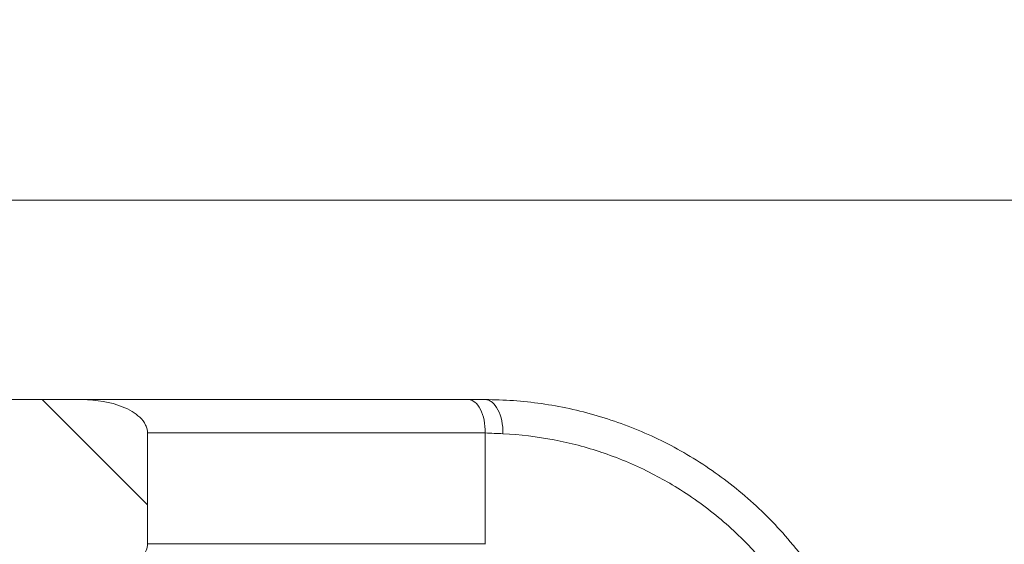
# Model space of a CAD drawing. Units: inches. Extents: x 0.5 to 49.8, y 0.5 to 38.3.
# Drawn here: x 44.2 to 44.6, y 25.3 to 25.5 of the extents above; entities that cross this region are included whole.
import ezdxf

# ---------------------------------------------------------------- set-up
doc = ezdxf.new("R2010")
doc.units = ezdxf.units.IN
doc.header["$LTSCALE"] = 4.571428571428571
doc.header["$MEASUREMENT"] = 0
for name, color, linetype, lineweight in [('Dimension (ANSI)', 7, 'Continuous', 5), ('Hatch (ANSI)', 7, 'Continuous', 5), ('Visible (ANSI)', 7, 'Continuous', 5), ('Visible Narrow (ANSI)', 7, 'Continuous', 5)]:
    doc.layers.add(name, color=color, linetype=linetype, lineweight=lineweight)
doc.styles.add('Note Text (ANSI)', font='tahoma.ttf')
doc.dimstyles.new('Default (ANSI)', dxfattribs={"dimscale": 4.571428571428571, "dimtxt": 0.0449999980628491, "dimasz": 0.096000000834465, "dimexe": 0.063, "dimexo": 0.001, "dimgap": 0.031, "dimtad": 0, "dimtih": 1, "dimtoh": 1, "dimrnd": 1e-08, "dimzin": 4, "dimdsep": 46, "dimtxsty": 'Note Text (ANSI)', "dimblk": 'Filled-2', "dimcen": 0.09, "dimdle": 0.3939999999999999, "dimclrd": 256, "dimclre": 256, "dimclrt": 256, "dimadec": 0, "dimazin": 1, "dimtfac": 2.666666984558105, "dimtofl": 0, "dimtmove": 0, "dimatfit": 3, "dimldrblk": 'Filled-1', "dimfxl": 1, "dimtolj": 1, "dimtzin": 4, "dimlwd": -1, "dimlwe": -1, "dimarcsym": 0})

# ---------------------------------------------------------------- blocks, each defined once
blk = doc.blocks.new('Filled-2')
at = {"color": 0}
for p, q in [((0, 0), (-0.9999999999999998, 0.1041666666666666)), ((-0.9999999999999998, 0.1041666666666666), (-0.9999999999999998, -0.1041666666666666)), ((-0.9999999999999998, 0), (0, 0)), ((-0.9999999999999998, -0.1041666666666666), (0, 0))]:
    blk.add_line(p, q, dxfattribs=at)
at = {"color": 0, "flags": 128}
blk.add_lwpolyline([(-0.9999999999999998, -0.1041666666666666), (0, 0), (-0.9999999999999998, 0.1041666666666666), (-0.9999999999999998, -0.1041666666666666)], dxfattribs=at)
at = {"color": 0}
blk.add_solid([(-0.9999999999999998, -0.1041666666666666), (0, 0), (-0.9999999999999998, 0.1041666666666666), (-0.9999999999999998, -0.1041666666666666)], dxfattribs=at)
blk = doc.blocks.new('*D27')
at = {"layer": 'Defpoints', "color": 0, "transparency": 16777216}
for p in [(44.78808579951746, 26.30607142857142), (41.52036579951746, 24.54949713690724), (44.78808579951746, 18.56524513690724)]:
    blk.add_point(p, dxfattribs=at)
at = {"layer": 'Dimension (ANSI)', "transparency": 16777216}
for p, q in [((41.52036579951746, 24.55406856547867), (41.52036579951746, 26.59407142857143)), ((44.78808579951746, 18.56981656547867), (44.78808579951746, 26.59407142857143)), ((41.95922294618932, 26.30607142857142), (42.69889740671639, 26.30607142857142)), ((44.34922865284561, 26.30607142857142), (43.60955419231853, 26.30607142857142))]:
    blk.add_line(p, q, dxfattribs=at)
at = {"layer": 'Dimension (ANSI)', "transparency": 16777216, "xscale": 0.4388571466718404, "yscale": 0.4388571466718404, "zscale": 0.4388571466718404, "rotation": 180}
blk.add_blockref('Filled-2', (41.52036579951746, 26.30607142857142), dxfattribs=at)
at = {"layer": 'Dimension (ANSI)', "transparency": 16777216, "xscale": 0.4388571466718404, "yscale": 0.4388571466718404, "zscale": 0.4388571466718404}
blk.add_blockref('Filled-2', (44.78808579951746, 26.30607142857142), dxfattribs=at)
at = {"layer": 'Dimension (ANSI)', "transparency": 16777216, "insert": (43.15422579951746, 26.30607142857142), "char_height": 0.2057142768587385, "attachment_point": 5, "style": 'Note Text (ANSI)'}
blk.add_mtext('\\A1; 3.27\\P[83]', dxfattribs=at)
blk = doc.blocks.new('Filled-1')
at = {"color": 0}
for p, q in [((0, 0), (-0.9999999999999998, 0.1666666666666666)), ((-0.9999999999999998, 0.1666666666666666), (-0.9999999999999998, -0.1666666666666666)), ((-0.9999999999999998, 0), (0, 0)), ((-0.9999999999999998, -0.1666666666666666), (0, 0))]:
    blk.add_line(p, q, dxfattribs=at)
at = {"color": 0, "flags": 128}
blk.add_lwpolyline([(-0.9999999999999998, -0.1666666666666666), (0, 0), (-0.9999999999999998, 0.1666666666666666), (-0.9999999999999998, -0.1666666666666666)], dxfattribs=at)
at = {"color": 0}
blk.add_solid([(-0.9999999999999998, -0.1666666666666666), (0, 0), (-0.9999999999999998, 0.1666666666666666), (-0.9999999999999998, -0.1666666666666666)], dxfattribs=at)

msp = doc.modelspace()

# ---------------------------------------------------------------- hatches: boundary and pattern name
at = {"layer": 'Hatch (ANSI)'}
h = msp.add_hatch(dxfattribs=at)
h.set_pattern_fill('ANSI31', color=256, scale=4.571428571428571, angle=90.00021045915001, style=0)
h.set_pattern_definition([(135.0002104591499, (0, 0), (-0.4040595336191637, -0.404062502017153), [])])
edge = h.paths.add_edge_path()
edge.add_spline(control_points=[(44.21186040498034, 25.2698711369076), (44.21186040498034, 25.27816736623327), (44.21186040498034, 25.28646359555895), (44.21186040498034, 25.30313026222561), (44.21186040498034, 25.31150069956661), (44.21186723378115, 25.31987113690763)], knot_values=[-0.1269999999999989, -0.1269999999999989, -0.1269999999999989, -0.1269999999999989, -0.0637827325384208, -0.0637827325384208, 0, 0, 0, 0], degree=3, periodic=0)
edge.add_spline(control_points=[(44.21186723378115, 25.31987113690761), (44.21186723377867, 25.32046035552561), (44.21179899207806, 25.32104352577511), (44.21152368308677, 25.32223806618854), (44.21130846557807, 25.32283691887872), (44.21039271075755, 25.32475458597949), (44.20943958520227, 25.32594344347915), (44.20641803639688, 25.32880312141783), (44.2037476158569, 25.33041357310227), (44.19531243838661, 25.33375464156883), (44.18889956306307, 25.3348711368577), (44.18228353682095, 25.33487113690761)], knot_values=[-0.1138712477717154, -0.1138712477717154, -0.1138712477717154, -0.1138712477717154, -0.1069140012269285, -0.1069140012269285, -0.0993979010692863, -0.0993979010692863, -0.0818287455433168, -0.0818287455433168, -0.0504141212241827, -0.0504141212241827, -1.186391e-09, -1.186391e-09, -1.186391e-09, -1.186391e-09], degree=3, periodic=0)
edge.add_line((44.18228353682095, 25.33487113690761), (44.10646957474479, 25.33487113690761))
edge.add_line((44.10646957474479, 25.33487113690761), (44.10647130288943, 25.4248711369076))
edge.add_line((44.10647130288943, 25.4248711369076), (44.10647341483275, 25.53487113690837))
edge.add_line((44.10647341483275, 25.53487113690837), (43.537350019733, 25.53487113690624))
edge.add_spline(control_points=[(43.537350019733, 25.53487113690624), (43.4657994799788, 25.53487109350598), (43.39817264492743, 25.53393712986841), (43.2862951866253, 25.53290453734725), (43.25762602581492, 25.53268088377903), (43.2141752651045, 25.53246353312712), (43.20036837127751, 25.53241234823814), (43.17882215429404, 25.53236355336208), (43.17116309682464, 25.53235229609362), (43.15700281143221, 25.53234300941988), (43.15052026182065, 25.53234322218978), (43.13626385657197, 25.53235349128997), (43.12850835331873, 25.53236546312943), (43.10644268751227, 25.53241725763243), (43.09222143048478, 25.53247175075038), (43.01155115029034, 25.532887666296), (42.94660019969665, 25.53365636501823), (42.85073087791423, 25.5345583038552), (42.81014212159627, 25.53487105747374), (42.77110696740843, 25.5348711368921)], knot_values=[-1.836531829849185, -1.836531829849185, -1.836531829849185, -1.836531829849185, -1.286057201233707, -1.286057201233707, -1.085911534902777, -1.085911534902777, -0.9919782820549411, -0.9919782820549411, -0.9400532731572099, -0.9400532731572099, -0.8961184280827081, -0.8961184280827081, -0.8435286144656458, -0.8435286144656458, -0.7467221057948068, -0.7467221057948068, -0.2974835023450843, -0.2974835023450843, -3.87092369307e-05, -3.87092369307e-05, -3.87092369307e-05, -3.87092369307e-05], degree=3, periodic=0)
edge.add_line((42.77110696740843, 25.5348711368921), (42.20200936780272, 25.53487113690837))
edge.add_line((42.20200936780272, 25.53487113690837), (42.20201091397941, 25.42487113691607))
edge.add_line((42.2020109139794, 25.42487113691607), (42.20201217895677, 25.33487113690761))
edge.add_line((42.20201217895677, 25.33487113690761), (42.12611104925719, 25.33487112950178))
edge.add_spline(control_points=[(42.12611104925719, 25.33487112950178), (42.12241522066853, 25.33486927563112), (42.1186502099194, 25.33451933668444), (42.1109048902811, 25.33293577316368), (42.10721320605068, 25.33163008789781), (42.10220641525601, 25.32883419356045), (42.10054359168864, 25.32755950675071), (42.09841045525474, 25.32522030465561), (42.09766437602254, 25.32413588311186), (42.09676977515434, 25.32195657990849), (42.09654961891092, 25.32092977433222), (42.09654653329493, 25.31987115093749)], knot_values=[-0.0713827419320765, -0.0713827419320765, -0.0713827419320765, -0.0713827419320765, -0.0530751518338238, -0.0530751518338238, -0.032131552448795, -0.032131552448795, -0.0179395092722959, -0.0179395092722959, -0.0080667142603785, -0.0080667142603785, -3.726346e-09, -3.726346e-09, -3.726346e-09, -3.726346e-09], degree=3, periodic=0)
edge.add_line((42.09654653329493, 25.31987115093749), (42.0965430167801, 25.26987114983846))
edge.add_spline(control_points=[(42.09654301678007, 25.26987114983846), (42.09654301577931, 25.26927723832198), (42.09661237008414, 25.26868952025836), (42.09689222740226, 25.26748512327236), (42.09711116858282, 25.26688127628649), (42.09804460327071, 25.26494375880079), (42.09901777160019, 25.2637436278387), (42.10208853482352, 25.26087112355333), (42.10479420510739, 25.25925943271559), (42.11324052031691, 25.25596408824104), (42.11958998475753, 25.2548717422438), (42.12613862047214, 25.25487113715913)], knot_values=[-0.1138507990476488, -0.1138507990476488, -0.1138507990476488, -0.1138507990476488, -0.1068564861088454, -0.1068564861088454, -0.099290192045869, -0.099290192045869, -0.0815363414132935, -0.0815363414132935, -0.049915273062126, -0.049915273062126, -1.38283493282e-05, -1.38283493282e-05, -1.38283493282e-05, -1.38283493282e-05], degree=3, periodic=0)
edge.add_line((42.12613862047214, 25.25487113715913), (42.26681604191057, 25.25487114079508))
edge.add_line((42.26681604191056, 25.25487114079507), (42.26681714094094, 25.21732706503419))
edge.add_spline(control_points=[(42.26681714094094, 25.21732706503419), (42.26681730405347, 25.21175476867257), (42.26734950251239, 25.20621763395299), (42.26942804426652, 25.19532405782467), (42.27095280566707, 25.19002615328684), (42.27291692360664, 25.1848711369076)], knot_values=[-0.0861177540390033, -0.0861177540390033, -0.0861177540390033, -0.0861177540390033, -0.0436483968608155, -0.0436483968608155, -0.0015988397239601, -0.0015988397239601, -0.0015988397239601, -0.0015988397239601], degree=3, periodic=0)
edge.add_line((42.27291692360664, 25.1848711369076), (44.03552941291013, 25.1848711369076))
edge.add_spline(control_points=[(44.03552941291013, 25.1848711369076), (44.03749529395125, 25.19002622624106), (44.03902148319501, 25.19532442596144), (44.04110174299722, 25.20621814978048), (44.04163435728057, 25.21175499423754), (44.04163452000542, 25.21732706383607)], knot_values=[-0.0845056030600169, -0.0845056030600169, -0.0845056030600169, -0.0845056030600169, -0.0424591703947687, -0.0424591703947687, 0, 0, 0, 0], degree=3, periodic=0)
edge.add_line((44.04163452000542, 25.21732706383607), (44.04163561642749, 25.25487113760569))
edge.add_line((44.04163561642749, 25.25487113760569), (44.18228509246779, 25.2548711369076))
edge.add_spline(control_points=[(44.18228509246779, 25.2548711369076), (44.18601575235824, 25.25487113694403), (44.18981825690945, 25.25522606200496), (44.19757369361625, 25.2568249949189), (44.20124473780446, 25.25812863863003), (44.20601295314802, 25.26079673394651), (44.20775719474771, 25.26204835507869), (44.21001385074722, 25.26452461464558), (44.21075884282993, 25.26560806276541), (44.21165274252357, 25.26778602482961), (44.21187282422883, 25.26881267989705), (44.21186040498034, 25.2698711369076)], knot_values=[-0.0821258826186476, -0.0821258826186476, -0.0821258826186476, -0.0821258826186476, -0.059284108412389, -0.059284108412389, -0.0335329011912027, -0.0335329011912027, -0.0179280306673144, -0.0179280306673144, -0.0080654424235804, -0.0080654424235804, 0, 0, 0, 0], degree=3, periodic=0)
edge = h.paths.add_edge_path()
edge.add_spline(control_points=[(42.0965371303304, 17.84487114986285), (42.09653711639571, 17.83657491151974), (42.09653710246104, 17.82827867317663), (42.09653707446697, 17.8116120064447), (42.09653706040763, 17.80324157805588), (42.09654644847382, 17.79487114903434)], knot_values=[-0.127000798667648, -0.127000798667648, -0.127000798667648, -0.127000798667648, -0.0637834624930148, -0.0637834624930148, -7.981701515e-07, -7.981701515e-07, -7.981701515e-07, -7.981701515e-07], degree=3, periodic=0)
edge.add_spline(control_points=[(42.09654644847382, 17.79487114903434), (42.0965464475226, 17.7942774678169), (42.09661578110846, 17.79368998137868), (42.09689554924553, 17.79248605523829), (42.09711441835126, 17.79188244617402), (42.09804751947029, 17.7899456797121), (42.09902032978217, 17.78874596105114), (42.10209111156477, 17.78587306126167), (42.10479779296186, 17.78426076437336), (42.11324427889528, 17.78096499319259), (42.11959280083156, 17.77987199764474), (42.12614010512038, 17.77987113741502)], knot_values=[-0.1138340812680303, -0.1138340812680303, -0.1138340812680303, -0.1138340812680303, -0.1068436523875124, -0.1068436523875124, -0.0992815502638715, -0.0992815502638715, -0.0815374056099714, -0.0815374056099714, -0.0499112987717205, -0.0499112987717205, -1.96482019611e-05, -1.96482019611e-05, -1.96482019611e-05, -1.96482019611e-05], degree=3, periodic=0)
edge.add_line((42.12614010512038, 17.77987113741502), (42.20209187442764, 17.77987113690687))
edge.add_line((42.20209187442764, 17.77987113690687), (42.20209327507556, 17.67987113690687))
edge.add_line((42.20209327507556, 17.67987113690687), (42.20209467563913, 17.57987113690687))
edge.add_line((42.20209467563913, 17.57987113690687), (42.77110157916065, 17.57987113690824))
edge.add_spline(control_points=[(42.77110157916065, 17.57987113690824), (42.84265212355392, 17.57987118030684), (42.9102789655518, 17.58080514409075), (43.02215642571347, 17.5818377365765), (43.05082558327465, 17.58206139009717), (43.09427633979902, 17.58227874070872), (43.10808323253035, 17.58232992558876), (43.1296294480306, 17.58237872045693), (43.13728850513053, 17.58238997772366), (43.15144878971486, 17.58239926439548), (43.15793133877342, 17.58239905162517), (43.17218774297482, 17.58238878252547), (43.17994324577353, 17.58237681068679), (43.20200891088682, 17.58232501618636), (43.21623016768387, 17.58227052306987), (43.29690045213374, 17.58185460750639), (43.36185140573862, 17.58108590871678), (43.45772072840477, 17.58018396990321), (43.49830948070062, 17.57987121634145), (43.53734463150507, 17.57987113692237)], knot_values=[-1.836531786977485, -1.836531786977485, -1.836531786977485, -1.836531786977485, -1.28605715614476, -1.28605715614476, -1.085911515790997, -1.085911515790997, -0.9919782728887632, -0.9919782728887632, -0.9400532678480479, -0.9400532678480479, -0.8961184268706576, -0.8961184268706576, -0.8435286164678206, -0.8435286164678206, -0.746722109650303, -0.746722109650303, -0.2974834768911497, -0.2974834768911497, -3.87095917353e-05, -3.87095917353e-05, -3.87095917353e-05, -3.87095917353e-05], degree=3, periodic=0)
edge.add_line((43.53734463150507, 17.57987113692237), (44.10635629748235, 17.57987113690687))
edge.add_line((44.10635629748235, 17.57987113690687), (44.10635823007722, 17.67987113690687))
edge.add_line((44.10635823007724, 17.67987113690687), (44.10636016246104, 17.77987113690687))
edge.add_line((44.10636016246104, 17.77987113690687), (44.18231087073136, 17.7798711370554))
edge.add_spline(control_points=[(44.18231087073138, 17.7798711370554), (44.18601764730513, 17.77987140036051), (44.18979456880078, 17.78022176954896), (44.19755128911634, 17.78180860074368), (44.2012434462444, 17.78311486094949), (44.20625002366113, 17.78591123548927), (44.20791248107914, 17.78718580342709), (44.2100448780081, 17.78952444948947), (44.21079063750827, 17.7906084666742), (44.21168478379209, 17.79278682854734), (44.21190481580864, 17.79381312434572), (44.21191356058578, 17.79487122742287)], knot_values=[-0.0714266186764799, -0.0714266186764799, -0.0714266186764799, -0.0714266186764799, -0.0530651944774529, -0.0530651944774529, -0.0321207582187202, -0.0321207582187202, -0.0179315795395927, -0.0179315795395927, -0.0080627471699067, -0.0080627471699067, -2.3721829e-09, -2.3721829e-09, -2.3721829e-09, -2.3721829e-09], degree=3, periodic=0)
edge.add_line((44.21191356058578, 17.79487122742287), (44.2119098369642, 17.84487122763511))
edge.add_spline(control_points=[(44.2119098369642, 17.84487122759723), (44.21190982986789, 17.84546521172737), (44.21184045708002, 17.84605300013992), (44.21156054228506, 17.84725754206023), (44.21134156050302, 17.847861461473), (44.2104079722432, 17.8497991960468), (44.2094346619261, 17.85099946105281), (44.20636350898322, 17.85387225507135), (44.20365759173221, 17.85548404516137), (44.19521192351473, 17.85877899070468), (44.18886351931854, 17.8598711036767), (44.18231563049288, 17.85987113690611)], knot_values=[-0.1138327916911205, -0.1138327916911205, -0.1138327916911205, -0.1138327916911205, -0.1068382754370393, -0.1068382754370393, -0.0992717256493802, -0.0992717256493802, -0.0815174003275048, -0.0815174003275048, -0.0498957181947649, -0.0498957181947649, -7.590918432e-07, -7.590918432e-07, -7.590918432e-07, -7.590918432e-07], degree=3, periodic=0)
edge.add_line((44.18231563049288, 17.85987113690611), (44.04147424855207, 17.85987113698552))
edge.add_line((44.04147424855207, 17.85987113698552), (44.04147534723981, 17.89741600031841))
edge.add_spline(control_points=[(44.04147534723981, 17.89741600031841), (44.04147551029921, 17.90298817604498), (44.04094275041877, 17.90852504376546), (44.03886143816971, 17.91941861211676), (44.03733441359666, 17.92471649101342), (44.03536755238709, 17.92987113690687)], knot_values=[-0.0861202847980212, -0.0861202847980212, -0.0861202847980212, -0.0861202847980212, -0.0436518042879406, -0.0436518042879406, -0.0015974079268867, -0.0015974079268867, -0.0015974079268867, -0.0015974079268867], degree=3, periodic=0)
edge.add_line((44.03536755238709, 17.92987113690687), (42.27308385342655, 17.92987113690687))
edge.add_spline(control_points=[(42.27308385342655, 17.92987113690687), (42.27111700605077, 17.92471634137893), (42.2695900069762, 17.91941831257579), (42.26750882106121, 17.90852474064914), (42.26697610674054, 17.90298801995374), (42.26697626932248, 17.89741599918082)], knot_values=[-0.0845058037499503, -0.0845058037499503, -0.0845058037499503, -0.0845058037499503, -0.0424587983077614, -0.0424587983077614, 0, 0, 0, 0], degree=3, periodic=0)
edge.add_line((42.26697626932248, 17.89741599918082), (42.26697736478903, 17.85987114080775))
edge.add_line((42.26697736478903, 17.85987114080775), (42.1261353237342, 17.85987113690637))
edge.add_spline(control_points=[(42.1261353237342, 17.85987113690637), (42.12242864053425, 17.85987112186614), (42.11865175523967, 17.85952116758588), (42.11089507434411, 17.8579351601285), (42.1072032535426, 17.8566293782053), (42.10219647925891, 17.85383345723588), (42.10053376836484, 17.85255882609971), (42.09840081504024, 17.85021981053618), (42.09765479862171, 17.84913547927876), (42.09676028252578, 17.84695637267629), (42.09654014841792, 17.84592966892558), (42.0965371303304, 17.84487114986285)], knot_values=[-0.0714306140186077, -0.0714306140186077, -0.0714306140186077, -0.0714306140186077, -0.0530707748119643, -0.0530707748119643, -0.0321287735557149, -0.0321287735557149, -0.0179378774823706, -0.0179378774823706, -0.0080659166638558, -0.0080659166638558, -1.2898433e-09, -1.2898433e-09, -1.2898433e-09, -1.2898433e-09], degree=3, periodic=0)

# ---------------------------------------------------------------- linework, layer by layer
at = {"layer": 'Visible (ANSI)'}
for p, q in [((44.18228353682095, 25.33487113690761), (44.10646957474479, 25.33487113690761)), ((44.36422579951822, 25.26964851286161), (44.36422579951829, 25.31987113690761))]:
    msp.add_line(p, q, dxfattribs=at)
for points, knots in [([(44.18228353676578, 25.33487113690761), (44.19224564072428, 25.33487113690761), (44.20218634525249, 25.33487113690761), (44.21211787809787, 25.33487113690761), (44.22815382348771, 25.33487113690761), (44.2441658255429, 25.33487113789022), (44.26020810726469, 25.33487113592515), (44.26044185280029, 25.33487113589652), (44.2606756036478, 25.33487113586764), (44.26090935996874, 25.33487113583858), (44.27671862558338, 25.3348711338727), (44.2925529262365, 25.33487113290608), (44.30839742004482, 25.33487113438149), (44.32447602614247, 25.3348711358787), (44.3405651462893, 25.3348711369067), (44.35665233415052, 25.33487113690759)], [0.095167643628878, 0.095167643628878, 0.095167643628878, 0.095167643628878, 0.25, 0.25, 0.25, 0.5, 0.5, 0.5, 0.503642647904679, 0.503642647904679, 0.503642647904679, 0.75, 0.75, 0.75, 0.9999974357982118, 0.9999974357982118, 0.9999974357982118, 0.9999974357982118]), ([(44.21186723378115, 25.31987113690761), (44.21186723377867, 25.32046035552561), (44.21179899207806, 25.32104352577512), (44.21152368308677, 25.32223806618854), (44.21130846557807, 25.32283691887873), (44.21039271075755, 25.32475458597949), (44.20943958520227, 25.32594344347916), (44.20641803639689, 25.32880312141783), (44.2037476158569, 25.33041357310228), (44.19531243838661, 25.33375464156883), (44.18889956306307, 25.33487113685771), (44.18228353682095, 25.33487113690761)], [-0.1138712477717154, -0.1138712477717154, -0.1138712477717154, -0.1138712477717154, -0.1069140012269285, -0.1069140012269285, -0.0993979010692863, -0.0993979010692863, -0.0818287455433168, -0.0818287455433168, -0.0504141212241827, -0.0504141212241827, -1.186391e-09, -1.186391e-09, -1.186391e-09, -1.186391e-09]), ([(44.35665210496402, 25.33487113690761), (44.35766306373139, 25.33487113690785), (44.35867846342111, 25.33448262862401), (44.35961395111394, 25.33373104947758), (44.36054943880675, 25.33297947033116), (44.3614039427203, 25.33186681795482), (44.36210990907411, 25.33047747973705), (44.36281587542785, 25.32908814151926), (44.36337270154207, 25.32742323420612), (44.36373551845454, 25.32560900216318), (44.36409833536703, 25.32379477012022), (44.36426682910162, 25.3218327025544), (44.36422578725954, 25.31987113690761)], [0, 0, 0, 0, 0.25, 0.25, 0.25, 0.5, 0.5, 0.5, 0.75, 0.75, 0.75, 1, 1, 1, 1]), ([(44.36422579951829, 25.33487113690761), (44.37275990002825, 25.3348711369076), (44.38120699629439, 25.3342703444129), (44.38961945732152, 25.33307091845206), (44.39806060532574, 25.33186740237955), (44.40646681062147, 25.33006120018648), (44.41478108229532, 25.32762577036832), (44.42309233273419, 25.32519122553518), (44.43130086270924, 25.32212973412097), (44.43925095288466, 25.31849028714467), (44.44720070600772, 25.3148509944665), (44.45489213616431, 25.31063378040432), (44.46238225166267, 25.3057529146445), (44.46994537723925, 25.30082447253006), (44.47720539662973, 25.29528818381345), (44.48402303437887, 25.28921629872999), (44.49077612097984, 25.28320190381657), (44.49709880463539, 25.27666019398454), (44.50303208647143, 25.26946979863759), (44.50312387493633, 25.26935856250064), (44.50321553811074, 25.26924720813906), (44.50330707645217, 25.26913573510532), (44.50631813385331, 25.26546894698049), (44.50919434585368, 25.26167430433731), (44.51192419203239, 25.257755464424), (44.51448145631531, 25.25408437503484), (44.5169103756061, 25.25030415575471), (44.51919826416861, 25.24643260125957), (44.51936596358845, 25.24614882107318), (44.51953294858854, 25.24586447208997), (44.51969920626968, 25.24557956977372), (44.52191450993221, 25.24178338339438), (44.52400046892035, 25.23788887550579), (44.52595256871272, 25.23389311947765), (44.52613421201681, 25.23352131352277), (44.5263146962185, 25.23314863571867), (44.52649402359297, 25.23277507426343), (44.5268326580141, 25.2320696562115), (44.52716716740606, 25.23136108713405), (44.52749751062258, 25.23064932820815), (44.52818943351638, 25.22915850814263), (44.52886303207465, 25.22765379936591), (44.52951793801141, 25.22613479488955), (44.52958040421441, 25.22598990928591), (44.52964270034629, 25.22584489358782), (44.52970482571433, 25.22569974853524), (44.53006155468189, 25.22486631371815), (44.5304127013386, 25.22402850110891), (44.5307580933269, 25.22318653606752), (44.53110348531523, 25.22234457102613), (44.53144312463151, 25.22149845002561), (44.5317768765578, 25.22064830487892)], [0, 0, 0, 0, 0.1244724738495507, 0.1244724738495507, 0.1244724738495507, 0.2493694060099904, 0.2493694060099904, 0.2493694060099904, 0.3742209531991266, 0.3742209531991266, 0.3742209531991266, 0.4990672071775446, 0.4990672071775446, 0.4990672071775446, 0.6251304029735416, 0.6251304029735416, 0.6251304029735416, 0.75, 0.75, 0.75, 0.7519317451858073, 0.7519317451858073, 0.7519317451858073, 0.8154744700000572, 0.8154744700000572, 0.8154744700000572, 0.875, 0.875, 0.875, 0.8793631481925475, 0.8793631481925475, 0.8793631481925475, 0.9375, 0.9375, 0.9375, 0.9429096465218039, 0.9429096465218039, 0.9429096465218039, 0.953125, 0.953125, 0.953125, 0.9745216462343671, 0.9745216462343671, 0.9745216462343671, 0.9765625, 0.9765625, 0.9765625, 0.98828125, 0.98828125, 0.98828125, 1, 1, 1, 1]), ([(44.21186040498034, 25.26987113690761), (44.21186040498034, 25.27816736623329), (44.21186040498034, 25.28646359555895), (44.21186040498034, 25.30313026222561), (44.21186040498034, 25.31150069956661), (44.21186040498034, 25.31987113690761)], [-0.1269999999999989, -0.1269999999999989, -0.1269999999999989, -0.1269999999999989, -0.0637827325384208, -0.0637827325384208, 0, 0, 0, 0]), ([(44.18228509246779, 25.25487113690762), (44.18601575235824, 25.25487113694403), (44.18981825690945, 25.25522606200496), (44.19757369361625, 25.25682499491891), (44.20124473780446, 25.25812863863004), (44.20601295314802, 25.26079673394652), (44.20775719474771, 25.2620483550787), (44.21001385074722, 25.26452461464559), (44.21075884282993, 25.26560806276541), (44.21165274252357, 25.26778602482962), (44.21187282422883, 25.26881267989705), (44.21187282423459, 25.26987113690801)], [-0.0821258826186476, -0.0821258826186476, -0.0821258826186476, -0.0821258826186476, -0.059284108412389, -0.059284108412389, -0.0335329011912027, -0.0335329011912027, -0.0179280306673144, -0.0179280306673144, -0.0080654424235804, -0.0080654424235804, 0, 0, 0, 0])]:
    msp.add_open_spline(points, degree=3, knots=knots, dxfattribs=at)
msp.add_open_spline([(44.35665233415052, 25.33487113690761), (44.35917689205028, 25.33487113690761), (44.36170060034402, 25.33487113690761), (44.36422579951829, 25.33487113690761)], degree=3, dxfattribs=at)
at = {"layer": 'Visible Narrow (ANSI)'}
msp.add_ellipse((44.36422579951829, 25.31987113690761), major_axis=(1.7e-15, 0.0150000000000007), ratio=0.5370380534269495, start_param=4.686534098806894, end_param=6.283185307181142, dxfattribs=at)
for points, knots in [([(44.10647130288943, 25.42487113690761), (44.12044710758006, 25.42487113690761), (44.17151929840477, 25.42487113690761), (44.25951054868248, 25.42487113690761), (44.40921690564404, 25.42487113690761), (44.58865469204496, 25.42487113690761), (44.73083143835935, 25.42487113690761), (44.79829933466084, 25.42487113690761)], [0.7382637383262545, 0.7382637383262545, 0.7382637383262545, 0.7382637383262545, 0.75, 0.78125, 0.8125, 0.875, 0.9314332576670871, 0.9314332576670871, 0.9314332576670871, 0.9314332576670871]), ([(44.36422578725954, 25.31987113690761), (44.33230382762213, 25.31987113690761), (44.30036398092638, 25.31987113690761), (44.2685360931351, 25.31987113690761), (44.24963357946042, 25.31987113690761), (44.23077048301609, 25.31987113690761), (44.21186217218756, 25.31987113690761)], [0, 0, 0, 0, 0.4958942515488999, 0.4958942515488999, 0.4958942515488999, 0.7904047742882183, 0.7904047742882183, 0.7904047742882183, 0.7904047742882183]), ([(44.51894505167762, 25.21211065178488), (44.51856546364242, 25.21313592837819), (44.51817534212408, 25.21415688060469), (44.51777494836385, 25.21517258789748), (44.51754045288494, 25.21576744923568), (44.51730350442768, 25.2163579142114), (44.51706284011068, 25.21694795103764), (44.51626050347867, 25.21891504015929), (44.51541686198688, 25.22087731152122), (44.51454128844591, 25.22281045517225), (44.51277638484412, 25.22670711494178), (44.51088133246523, 25.23048559606209), (44.50885814355699, 25.23416512127869), (44.50858767071987, 25.23465702375033), (44.50831491591226, 25.23514715751835), (44.50803997162689, 25.23563540313414), (44.50623546946562, 25.23883983514393), (44.50432644486667, 25.24198089682829), (44.50232425809097, 25.24504026847597), (44.50001583827606, 25.24856756883492), (44.49758356589447, 25.25198642087438), (44.49504078417516, 25.25529201096513), (44.49467964057336, 25.25576149393425), (44.49431626406489, 25.25622868693058), (44.49395062769347, 25.25669362454463), (44.4913641544399, 25.25998254434967), (44.48868070558716, 25.26313975192345), (44.48590680810034, 25.26616890174113), (44.48353079353768, 25.26876355569404), (44.48109355683397, 25.27125667119818), (44.47858930957095, 25.27366125589134), (44.47269627498235, 25.27931976293146), (44.46643506286338, 25.28449308305956), (44.45987635860961, 25.28916051043409), (44.45946063566114, 25.28945635494771), (44.45904370683342, 25.28975013973255), (44.45862552395196, 25.2900418929419), (44.45535241978777, 25.29232543606804), (44.45202284403868, 25.29447303192777), (44.44864128678406, 25.29648579062517), (44.44566773575828, 25.29825569728018), (44.44266134386963, 25.29991643668579), (44.43961412903689, 25.30147891432707), (44.4325715054166, 25.30509006173435), (44.42531254533961, 25.30817840594585), (44.41791321927005, 25.31072392272823), (44.41759156582828, 25.31083457797257), (44.41726964425764, 25.31094420194846), (44.416947455206, 25.31105279690528), (44.40982326629947, 25.31345402991661), (44.40260236973827, 25.31534188301774), (44.395332960466, 25.31673457441201), (44.38771738577094, 25.31819358503351), (44.3800483977324, 25.31910921459347), (44.37227867799625, 25.31948335689084)], [1.4974844e-09, 1.4974844e-09, 1.4974844e-09, 1.4974844e-09, 0.015625, 0.015625, 0.015625, 0.0247759705447818, 0.0247759705447818, 0.0247759705447818, 0.0552838538000182, 0.0552838538000182, 0.0552838538000182, 0.1167789430401446, 0.1167789430401446, 0.1167789430401446, 0.125, 0.125, 0.125, 0.1789560770747187, 0.1789560770747187, 0.1789560770747187, 0.2411646976512341, 0.2411646976512341, 0.2411646976512341, 0.25, 0.25, 0.25, 0.3125, 0.3125, 0.3125, 0.3660351111099504, 0.3660351111099504, 0.3660351111099504, 0.4920147881703453, 0.4920147881703453, 0.4920147881703453, 0.5, 0.5, 0.5, 0.5625, 0.5625, 0.5625, 0.6174589804687886, 0.6174589804687886, 0.6174589804687886, 0.744478385152441, 0.744478385152441, 0.744478385152441, 0.75, 0.75, 0.75, 0.8720929980211439, 0.8720929980211439, 0.8720929980211439, 1, 1, 1, 1]), ([(44.21187282423459, 25.26987113690761), (44.23020592817773, 25.26987113690761), (44.28080839867068, 25.26987113690761), (44.33176338044311, 25.26987113690761), (44.36422278935832, 25.26987113690761)], [0.9314411969672786, 0.9314411969672786, 0.9314411969672786, 0.9314411969672786, 0.9563054659681036, 0.9999986493543946, 0.9999986493543946, 0.9999986493543946, 0.9999986493543946])]:
    msp.add_open_spline(points, degree=3, knots=knots, dxfattribs=at)
msp.add_open_spline([(44.37227867799625, 25.31948335689084), (44.36959453496434, 25.31961260884258), (44.36691119484024, 25.31974220858535), (44.36422579951829, 25.3198711369076)], degree=3, dxfattribs=at)

# ---------------------------------------------------------------- dimensions: what is measured, and where the dimension line sits
at = {"layer": 'Dimension (ANSI)'}
dim = msp.add_linear_dim(base=(44.78808579951746, 26.30607142857142), p1=(41.52036579951746, 24.54949713690724), p2=(44.78808579951746, 18.56524513690724), angle=180, text=' <>\\X[83]', dimstyle='Default (ANSI)', override={"dimgap": 0.031, "dimtih": 0, "dimtoh": 0, "dimdec": 2, "dimpost": '\\X', "dimtol": 0, "dimlim": 0, "dimtp": 0, "dimtm": 0, "dimtdec": 2, "dimatfit": 1}, dxfattribs=at)
dim.commit()
dim.dimension.update_dxf_attribs({"geometry": '*D27', "text_midpoint": (43.15422579951746, 26.30607142857142), "dimtype": 160})

doc.saveas('drawing.dxf')
